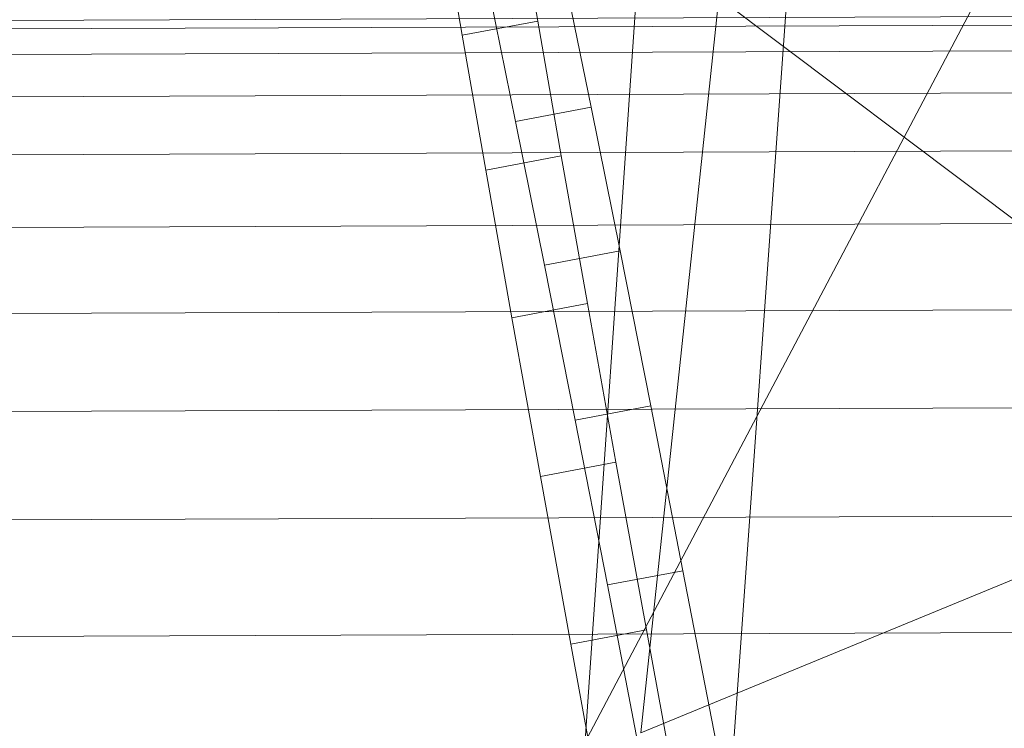
# Model space of a CAD drawing. Units: millimetres. Extents: x -299197 to -293008, y -32761 to -26488.
# Drawn here: x -296413 to -296397, y -28800 to -28788 of the extents above; entities that cross this region are included whole.
import ezdxf

# ---------------------------------------------------------------- set-up
doc = ezdxf.new("R2010")
doc.units = ezdxf.units.MM
for name, pattern in [('K5LT32776', [0]), ('K5LT32777', [0]), ('K5LT32778', [0])]:
    doc.linetypes.add(name, pattern=pattern)
doc.layers.get('0').update_dxf_attribs({"true_color": 0x5890e1})

# ---------------------------------------------------------------- blocks, each defined once
blk = doc.blocks.new('U0')
at = {"color": 61, "linetype": 'K5LT32777', "lineweight": 18, "true_color": 0xd6e499}
for p, q in [((-296398.469, -28758.824), (-296401.406, -28800.002)), ((-296401.094, -28759.469), (-296403.875, -28799.936)), ((-296398.688, -28759.627), (-296402.938, -28799.641)), ((-296389.5, -28772.592), (-296408.062, -28807.732)), ((-296369.781, -28811.342), (-296405.312, -28784.65)), ((-296402.938, -28799.641), (-296393.25, -28795.654))]:
    blk.add_line(p, q, dxfattribs=at)
blk = doc.blocks.new('U2')
at = {"color": 136, "linetype": 'K5LT32776', "lineweight": 18, "true_color": 0x068771}
for p, q in [((-297826.5, -28792.979), (-296317.875, -28787.434)), ((-297826.5, -28793.121), (-296317.875, -28787.576)), ((-297826.5, -28793.121), (-296317.875, -28787.576)), ((-297826.5, -28793.547), (-296317.875, -28788.002)), ((-297826.5, -28793.547), (-296317.875, -28788.002)), ((-297826.5, -28794.248), (-296317.875, -28788.703)), ((-297826.5, -28794.248), (-296317.875, -28788.703)), ((-297826.5, -28795.213), (-296317.875, -28789.668)), ((-297826.5, -28795.213), (-296317.875, -28789.668)), ((-297826.469, -28796.422), (-296317.844, -28790.877)), ((-297826.469, -28796.422), (-296317.844, -28790.877)), ((-297826.469, -28797.855), (-296317.844, -28792.311)), ((-297826.469, -28797.855), (-296317.844, -28792.311)), ((-297826.469, -28799.488), (-296317.844, -28793.943)), ((-297826.469, -28799.488), (-296317.844, -28793.943)), ((-297826.469, -28801.289), (-296317.844, -28795.744)), ((-297826.469, -28801.289), (-296317.844, -28795.744)), ((-297826.469, -28803.229), (-296317.844, -28797.684)), ((-297826.469, -28803.229), (-296317.844, -28797.684))]:
    blk.add_line(p, q, dxfattribs=at)
blk = doc.blocks.new('U4')
at = {"color": 231, "linetype": 'K5LT32778', "lineweight": 18, "true_color": 0xe499b8}
for p, q in [((-296404.991, -28785.802), (-296404.652, -28787.796)), ((-296406.25, -28786.039), (-296405.911, -28788.033)), ((-296403.764, -28789.231), (-296404.205, -28787.072)), ((-296405.023, -28789.468), (-296405.464, -28787.309)), ((-296404.652, -28787.796), (-296405.911, -28788.033)), ((-296404.652, -28787.796), (-296404.262, -28790.038)), ((-296405.911, -28788.033), (-296405.521, -28790.275)), ((-296403.764, -28789.231), (-296405.023, -28789.468)), ((-296403.284, -28791.619), (-296403.764, -28789.231)), ((-296404.543, -28791.856), (-296405.023, -28789.468)), ((-296404.262, -28790.038), (-296405.521, -28790.275)), ((-296404.262, -28790.038), (-296403.827, -28792.497)), ((-296405.521, -28790.275), (-296405.086, -28792.734)), ((-296403.284, -28791.619), (-296404.543, -28791.856)), ((-296402.773, -28794.201), (-296403.284, -28791.619)), ((-296404.032, -28794.438), (-296404.543, -28791.856)), ((-296403.827, -28792.497), (-296405.086, -28792.734)), ((-296403.827, -28792.497), (-296403.352, -28795.139)), ((-296405.086, -28792.734), (-296404.611, -28795.376)), ((-296402.773, -28794.201), (-296404.032, -28794.438)), ((-296402.237, -28796.942), (-296402.773, -28794.201)), ((-296403.495, -28797.179), (-296404.032, -28794.438)), ((-296403.352, -28795.139), (-296404.611, -28795.376)), ((-296403.352, -28795.139), (-296402.845, -28797.926)), ((-296404.611, -28795.376), (-296404.104, -28798.163)), ((-296402.237, -28796.942), (-296403.495, -28797.179)), ((-296401.684, -28799.802), (-296402.237, -28796.942)), ((-296402.942, -28800.04), (-296403.495, -28797.179)), ((-296402.845, -28797.926), (-296404.104, -28798.163)), ((-296402.845, -28797.926), (-296402.312, -28800.819)), ((-296404.104, -28798.163), (-296403.571, -28801.056))]:
    blk.add_line(p, q, dxfattribs=at)
blk = doc.blocks.new('U3')
blk.add_blockref('U4', (0, 0))

msp = doc.modelspace()

# ---------------------------------------------------------------- block references
for name in ['U0', 'U3', 'U2']:
    msp.add_blockref(name, (0, 0))

doc.saveas('drawing.dxf')
